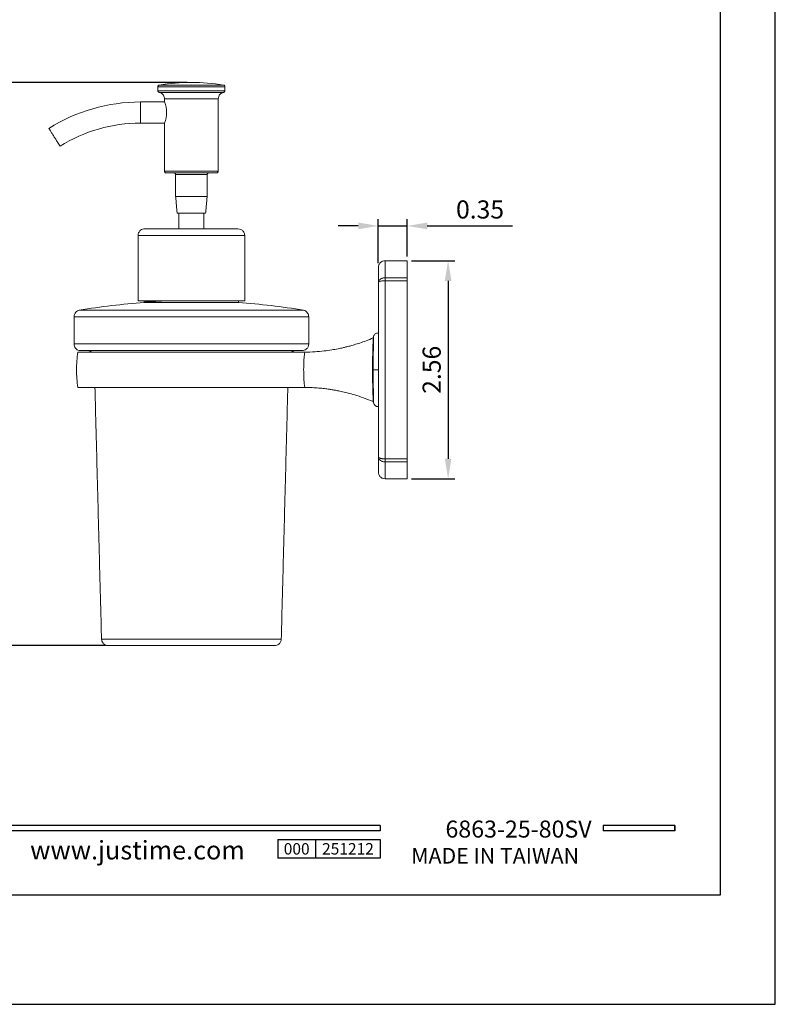
# Model space of a CAD drawing. Units: millimetres. Extents: x 29 to 649, y -100 to 905.
# Drawn here: x 337 to 449, y 608 to 755 of the extents above; entities that cross this region are included whole.
import ezdxf

# ---------------------------------------------------------------- set-up
doc = ezdxf.new("R2010")
doc.units = ezdxf.units.MM
doc.header["$PDMODE"] = 35
doc.layers.add('A5', color=136, linetype='Continuous')
doc.layers.add('DIM', color=6, linetype='Continuous')
doc.layers.add('圖紙邊界', color=1, linetype='Continuous', plot=False)
doc.styles.add('CHINA', font='simplex.shx', dxfattribs={"bigfont": 'chineset.shx'})
doc.styles.add('勝泰-2.7', font='simplex.shx', dxfattribs={"height": 2.7, "bigfont": 'chineset.shx'})
doc.dimstyles.new('正常$0', dxfattribs={"dimtxt": 2, "dimasz": 3, "dimexe": 1, "dimexo": 0.625, "dimgap": 0.75, "dimtad": 1, "dimdsep": 46, "dimtxsty": '勝泰-2.7', "dimcen": 2.5, "dimclrd": 6, "dimclre": 6, "dimclrt": 6, "dimadec": 1, "dimazin": 0, "dimtfac": 1, "dimtmove": 0, "dimatfit": 3, "dimfxl": 0, "dimarcsym": 0})

# ---------------------------------------------------------------- blocks, each defined once
blk = doc.blocks.new('*D39')
at = {"layer": 'Defpoints', "color": 0, "ltscale": 10}
for p in [(362.42, 745.52), (333.51, 661.55), (350.36, 661.55)]:
    blk.add_point(p, dxfattribs=at)
at = {"layer": 'DIM', "color": 6, "lineweight": -2, "ltscale": 10}
for p, q in [((361.79, 745.52), (332.51, 745.52)), ((333.51, 742.52), (333.51, 664.55)), ((349.73, 661.55), (332.51, 661.55))]:
    blk.add_line(p, q, dxfattribs=at)
at = {"layer": 'DIM', "color": 6, "ltscale": 10}
for points in [[(333.01, 742.52), (334.01, 742.52), (333.51, 745.52)], [(333.01, 664.55), (334.01, 664.55), (333.51, 661.55)]]:
    blk.add_solid(points, dxfattribs=at)
at = {"layer": 'DIM', "color": 6, "ltscale": 10, "insert": (331.41, 703.53), "char_height": 2.7, "attachment_point": 5, "rotation": 90, "style": '勝泰-2.7'}
blk.add_mtext('6.61', dxfattribs=at)
blk = doc.blocks.new('*D40')
at = {"layer": 'Defpoints', "color": 0, "ltscale": 10}
for p in [(394.59, 718.92), (394.59, 686.42), (400.7, 686.42)]:
    blk.add_point(p, dxfattribs=at)
at = {"layer": 'DIM', "color": 6, "lineweight": -2, "ltscale": 10}
for p, q in [((395.22, 718.92), (401.7, 718.92)), ((400.7, 715.92), (400.7, 689.42)), ((395.22, 686.42), (401.7, 686.42))]:
    blk.add_line(p, q, dxfattribs=at)
at = {"layer": 'DIM', "color": 6, "ltscale": 10}
for points in [[(400.2, 715.92), (401.2, 715.92), (400.7, 718.92)], [(400.2, 689.42), (401.2, 689.42), (400.7, 686.42)]]:
    blk.add_solid(points, dxfattribs=at)
at = {"layer": 'DIM', "color": 6, "ltscale": 10, "insert": (398.6, 702.67), "char_height": 2.7, "attachment_point": 5, "rotation": 90, "style": '勝泰-2.7'}
blk.add_mtext('2.56', dxfattribs=at)
blk = doc.blocks.new('*D41')
at = {"layer": 'Defpoints', "color": 0, "ltscale": 10}
for p in [(394.59, 724.12), (390.29, 717.92), (394.59, 718.92)]:
    blk.add_point(p, dxfattribs=at)
at = {"layer": 'DIM', "color": 6, "lineweight": -2, "ltscale": 10}
for p, q in [((390.29, 718.55), (390.29, 725.12)), ((394.59, 719.55), (394.59, 725.12)), ((387.29, 724.12), (384.29, 724.12)), ((390.29, 724.12), (394.59, 724.12)), ((397.59, 724.12), (410.32, 724.12))]:
    blk.add_line(p, q, dxfattribs=at)
at = {"layer": 'DIM', "color": 6, "ltscale": 10}
for points in [[(387.29, 724.62), (387.29, 723.62), (390.29, 724.12)], [(397.59, 724.62), (397.59, 723.62), (394.59, 724.12)]]:
    blk.add_solid(points, dxfattribs=at)
at = {"layer": 'DIM', "color": 6, "ltscale": 10, "insert": (405.46, 726.22), "char_height": 2.7, "attachment_point": 5, "style": '勝泰-2.7'}
blk.add_mtext('0.35', dxfattribs=at)

msp = doc.modelspace()

# ---------------------------------------------------------------- linework, layer by layer
at = {"color": 7, "linetype": 'Continuous', "lineweight": 15}
for p, q in [((357.42, 744.872), (367.42, 744.872)), ((367.42, 744.268), (357.42, 744.268)), ((367.211, 745.118), (357.629, 745.118)), ((357.62, 744.023), (367.22, 744.023)), ((358.42, 743.043), (366.42, 743.043)), ((354.82, 739.443), (354.82, 742.593)), ((366.42, 732.273), (358.42, 732.273)), ((364.77, 731.773), (360.07, 731.773)), ((360.07, 728.523), (364.77, 728.523)), ((360.295, 726.023), (364.545, 726.023)), ((354.47, 722.688), (370.37, 722.688)), ((391.295, 716.389), (391.295, 718.923)), ((394.595, 718.923), (394.595, 716.389)), ((394.595, 716.389), (391.295, 716.389)), ((391.295, 715.953), (391.295, 716.389)), ((394.595, 716.389), (394.595, 715.953)), ((390.295, 715.657), (390.295, 689.69)), ((391.295, 715.953), (394.595, 715.953)), ((391.295, 689.394), (391.295, 715.953)), ((394.595, 715.953), (394.595, 689.394)), ((370.37, 712.938), (354.47, 712.938)), ((355.397, 712.938), (355.397, 712.703)), ((369.443, 712.698), (355.397, 712.698)), ((344.92, 710.572), (379.92, 710.572)), ((345.703, 711.548), (379.137, 711.548)), ((379.92, 706.522), (344.92, 706.522)), ((391.295, 689.394), (394.595, 689.394)), ((391.295, 688.957), (391.295, 689.394)), ((391.295, 688.957), (394.595, 688.957)), ((391.295, 688.957), (391.295, 686.423)), ((394.595, 689.394), (394.595, 688.957)), ((394.595, 688.957), (394.595, 686.423)), ((375.82, 662.522), (349.02, 662.522))]:
    msp.add_line(p, q, dxfattribs=at)
for p, q in [((390.579, 634.721), (290.89, 634.721)), ((390.579, 634.721), (390.579, 633.929)), ((434.487, 634.721), (423.802, 634.721)), ((423.802, 634.721), (423.802, 633.929)), ((434.487, 634.721), (434.487, 633.929)), ((434.487, 634.721), (434.487, 633.929)), ((390.579, 633.929), (290.89, 633.929)), ((375.292, 632.664), (390.579, 632.664)), ((375.292, 632.664), (375.292, 629.864)), ((380.95, 632.664), (380.95, 629.864)), ((390.579, 632.664), (390.579, 629.864)), ((390.579, 632.664), (390.579, 629.864)), ((434.487, 633.929), (423.802, 633.929)), ((390.579, 629.864), (375.292, 629.864))]:
    msp.add_line(p, q)
at = {"ltscale": 3}
msp.add_line((434.487, 633.929), (434.487, 634.721), dxfattribs=at)
at = {"color": 7, "linetype": 'Continuous', "lineweight": 15}
for centre, radius, start, end in [((362.513, 715.518), 30, 90.17723, 99.36847), ((362.327, 715.518), 30, 80.63153, 89.82277), ((354.82, 716.944), 25.65, 90, 122.15276), ((354.587, 741.018), 4.144, 337.65983, 22.34017), ((354.82, 716.944), 22.5, 90, 122.15276), ((362.317, 612.938), 100, 93.96812, 99.56328), ((362.523, 612.938), 100, 80.43672, 86.03188), ((362.42, 702.673), 17.125, 171.18265, 180), ((362.42, 702.673), 17.125, 180, 188.81638), ((393.095, 666.484), 19.956, 87.70245, 92.29755)]:
    msp.add_arc(centre, radius, start, end, dxfattribs=at)
for points, knots in [([(357.42, 744.872), (357.424, 744.903), (357.431, 744.969), (357.486, 745.048), (357.555, 745.099), (357.605, 745.112), (357.629, 745.118)], [0, 0, 0, 0, 0.2722134, 0.5619178, 0.7877675, 1, 1, 1, 1]), ([(357.62, 744.023), (357.59, 744.033), (357.529, 744.052), (357.464, 744.119), (357.426, 744.194), (357.422, 744.244), (357.42, 744.268)], [0, 0, 0, 0, 0.2726372, 0.5618083, 0.787359, 1, 1, 1, 1]), ([(367.211, 745.118), (367.242, 745.109), (367.306, 745.091), (367.374, 745.025), (367.413, 744.948), (367.418, 744.896), (367.42, 744.872)], [0, 0, 0, 0, 0.2722201, 0.5619209, 0.7877787, 1, 1, 1, 1]), ([(367.42, 744.268), (367.417, 744.237), (367.41, 744.173), (367.358, 744.096), (367.291, 744.044), (367.243, 744.03), (367.22, 744.023)], [0, 0, 0, 0, 0.2726502, 0.561822, 0.7873586, 1, 1, 1, 1]), ([(357.62, 744.023), (357.739, 743.985), (357.985, 743.906), (358.245, 743.641), (358.395, 743.34), (358.412, 743.14), (358.42, 743.043)], [0, 0, 0, 0, 0.2726435, 0.5618186, 0.7873585, 1, 1, 1, 1]), ([(366.42, 743.043), (366.434, 743.168), (366.461, 743.425), (366.669, 743.732), (366.934, 743.939), (367.127, 743.996), (367.22, 744.023)], [0, 0, 0, 0, 0.27264213, 0.56181795, 0.78735584, 1, 1, 1, 1]), ([(342.846, 735.992), (342.837, 736.007), (342.818, 736.037), (342.674, 736.267), (342.461, 736.605), (342.195, 737.028), (341.909, 737.483), (341.634, 737.921), (341.401, 738.292), (341.237, 738.553), (341.175, 738.651), (341.171, 738.658), (341.17, 738.659)], [0, 0, 0, 0, 0.1073724, 0.214745, 0.322117, 0.42949, 0.5368625, 0.6442348, 0.7516072, 0.8589797, 0.966352, 1, 1, 1, 1]), ([(358.67, 732.023), (358.635, 732.028), (358.561, 732.037), (358.477, 732.104), (358.428, 732.188), (358.423, 732.246), (358.42, 732.273)], [0, 0, 0, 0, 0.27026075, 0.56242901, 0.78973672, 1, 1, 1, 1]), ([(358.67, 732.023), (358.676, 732.023), (358.69, 732.023), (358.812, 732.023), (359.042, 732.023), (359.347, 732.023), (359.667, 732.023), (359.958, 732.023), (360.286, 732.023), (360.659, 732.023), (361.063, 732.023), (361.647, 732.023), (362.42, 732.023), (363.343, 732.023), (364.053, 732.023), (364.554, 732.023), (364.882, 732.023), (365.173, 732.023), (365.493, 732.023), (365.798, 732.023), (366.028, 732.023), (366.15, 732.023), (366.163, 732.023), (366.17, 732.023)], [0, 0, 0, 0, 0.0423999, 0.09037, 0.1444223, 0.2048546, 0.2382756, 0.2716743, 0.3079324, 0.3441681, 0.3825999, 0.4210094, 0.5000703, 0.5791315, 0.655832, 0.69209, 0.7283258, 0.7617467, 0.7951453, 0.8555777, 0.90963, 0.9576001, 1, 1, 1, 1]), ([(360.07, 731.773), (360.066, 731.809), (360.056, 731.882), (359.989, 731.966), (359.905, 732.015), (359.847, 732.021), (359.82, 732.023)], [0, 0, 0, 0, 0.27026171, 0.56243393, 0.78973597, 1, 1, 1, 1]), ([(365.02, 732.023), (364.985, 732.019), (364.911, 732.01), (364.827, 731.942), (364.778, 731.858), (364.773, 731.801), (364.77, 731.773)], [0, 0, 0, 0, 0.27026, 0.5624286, 0.7897365, 1, 1, 1, 1]), ([(366.42, 732.273), (366.416, 732.238), (366.406, 732.164), (366.339, 732.08), (366.255, 732.031), (366.197, 732.026), (366.17, 732.023)], [0, 0, 0, 0, 0.2702612, 0.5624299, 0.7897356, 1, 1, 1, 1]), ([(354.47, 722.688), (354.488, 722.83), (354.524, 723.125), (354.795, 723.46), (355.131, 723.655), (355.36, 723.678), (355.47, 723.688)], [0, 0, 0, 0, 0.270262, 0.5624294, 0.7897366, 1, 1, 1, 1]), ([(355.47, 723.688), (355.475, 723.688), (355.486, 723.688), (355.579, 723.688), (355.743, 723.688), (356.002, 723.688), (356.37, 723.688), (356.815, 723.688), (357.314, 723.688), (357.849, 723.688), (358.462, 723.688), (359.149, 723.688), (359.902, 723.688), (360.709, 723.688), (361.555, 723.688), (362.42, 723.688), (363.285, 723.688), (364.131, 723.688), (364.938, 723.688), (365.691, 723.688), (366.378, 723.688), (366.991, 723.688), (367.526, 723.688), (368.025, 723.688), (368.47, 723.688), (368.838, 723.688), (369.097, 723.688), (369.261, 723.688), (369.354, 723.688), (369.365, 723.688), (369.37, 723.688)], [0, 0, 0, 0, 0.0282562, 0.0583765, 0.0903494, 0.1263682, 0.1645555, 0.2048409, 0.2374628, 0.271613, 0.3071917, 0.3440551, 0.3820153, 0.4208414, 0.4602673, 0.5, 0.5397326, 0.5791585, 0.6179847, 0.6559448, 0.6928083, 0.728387, 0.7625371, 0.7951591, 0.8354341, 0.8736213, 0.9096506, 0.9416131, 0.9717386, 1, 1, 1, 1]), ([(369.37, 723.688), (369.512, 723.671), (369.807, 723.634), (370.142, 723.363), (370.337, 723.027), (370.359, 722.798), (370.37, 722.688)], [0, 0, 0, 0, 0.2702618, 0.5624293, 0.7897366, 1, 1, 1, 1]), ([(391.295, 718.923), (391.169, 718.91), (390.976, 718.89), (390.743, 718.765), (390.583, 718.636), (390.454, 718.476), (390.329, 718.243), (390.308, 718.049), (390.295, 717.923)], [0, 0, 0, 0, 0.2394566, 0.3683605, 0.4999997, 0.6316394, 0.760543, 1, 1, 1, 1]), ([(390.295, 717.923), (390.295, 717.911), (390.295, 717.885), (390.295, 717.678), (390.295, 717.354), (390.295, 716.903), (390.295, 716.349), (390.295, 715.886), (390.295, 715.657)], [0, 0, 0, 0, 0.1698951, 0.3391853, 0.5077226, 0.6736834, 0.8378022, 1, 1, 1, 1]), ([(390.295, 715.657), (390.308, 715.746), (390.334, 715.928), (390.51, 716.128), (390.705, 716.256), (390.883, 716.33), (391.082, 716.38), (391.224, 716.386), (391.295, 716.389)], [0, 0, 0, 0, 0.2368652, 0.4801645, 0.6066715, 0.7354818, 0.8667586, 1, 1, 1, 1]), ([(390.295, 715.657), (390.309, 715.695), (390.338, 715.771), (390.527, 715.854), (390.728, 715.903), (390.904, 715.931), (391.095, 715.949), (391.229, 715.952), (391.295, 715.953)], [0, 0, 0, 0, 0.2494256, 0.4987162, 0.6271814, 0.7493341, 0.8756712, 1, 1, 1, 1]), ([(355.397, 712.703), (355.413, 712.716), (355.447, 712.74), (355.718, 712.779), (356.148, 712.818), (356.743, 712.855), (357.521, 712.894), (358.133, 712.923), (358.504, 712.937), (358.526, 712.938)], [0, 0, 0, 0, 0.1593079, 0.322683, 0.4819907, 0.6453653, 0.8146546, 0.9888534, 1, 1, 1, 1]), ([(344.92, 710.572), (344.933, 710.695), (344.961, 710.949), (345.163, 711.253), (345.422, 711.461), (345.611, 711.52), (345.703, 711.548)], [0, 0, 0, 0, 0.272832, 0.561771, 0.7871697, 1, 1, 1, 1]), ([(379.137, 711.548), (379.254, 711.509), (379.496, 711.427), (379.749, 711.163), (379.895, 710.865), (379.912, 710.668), (379.92, 710.572)], [0, 0, 0, 0, 0.2728309, 0.5617705, 0.7871682, 1, 1, 1, 1]), ([(389.549, 707.499), (389.548, 707.483), (389.545, 707.449), (389.54, 707.357), (389.538, 707.312)], [0, 0, 0, 0, 0.5094108, 1, 1, 1, 1]), ([(389.56, 707.573), (389.56, 707.558), (389.56, 707.528), (389.558, 707.268), (389.555, 706.842), (389.552, 706.249), (389.55, 705.509), (389.547, 704.646), (389.545, 703.686), (389.545, 703.016), (389.545, 702.673)], [0, 0, 0, 0, 0.1321053, 0.2573928, 0.3778695, 0.4962922, 0.6156378, 0.7384783, 0.8664923, 1, 1, 1, 1]), ([(389.56, 707.573), (389.558, 707.561), (389.553, 707.537), (389.55, 707.512), (389.549, 707.499)], [0, 0, 0, 0, 0.4979204, 1, 1, 1, 1]), ([(390.295, 708.173), (390.197, 708.163), (390.031, 708.144), (389.827, 708.021), (389.706, 707.896), (389.61, 707.747), (389.58, 707.642), (389.56, 707.573)], [0, 0, 0, 0, 0.2843474, 0.4851573, 0.6817034, 0.7916196, 1, 1, 1, 1]), ([(345.92, 705.522), (345.778, 705.54), (345.484, 705.577), (345.148, 705.847), (344.953, 706.183), (344.931, 706.412), (344.92, 706.522)], [0, 0, 0, 0, 0.27026108, 0.56242818, 0.78973626, 1, 1, 1, 1]), ([(379.92, 706.522), (379.902, 706.381), (379.865, 706.086), (379.595, 705.75), (379.259, 705.555), (379.03, 705.533), (378.92, 705.522)], [0, 0, 0, 0, 0.27026129, 0.56242969, 0.78973636, 1, 1, 1, 1]), ([(389.545, 707.423), (389.19, 707.278), (388.525, 707.005), (387.576, 706.672), (386.756, 706.414), (386.069, 706.22), (385.5, 706.074), (384.922, 705.937), (384.219, 705.788), (383.289, 705.621), (382.145, 705.462), (380.785, 705.333), (379.805, 705.31), (379.279, 705.297)], [0, 0, 0, 0, 0.1091204, 0.2043482, 0.285774, 0.3534553, 0.4074257, 0.4526003, 0.5223034, 0.6118304, 0.7212181, 0.8505534, 1, 1, 1, 1]), ([(389.539, 707.321), (389.535, 707.261), (389.528, 707.136), (389.509, 706.734), (389.488, 706.17), (389.466, 705.454), (389.447, 704.614), (389.434, 703.672), (389.432, 703.012), (389.431, 702.673)], [0, 0, 0, 0, 0.13300185, 0.27306502, 0.40986809, 0.5477847, 0.69069317, 0.84120495, 1, 1, 1, 1]), ([(345.497, 705.298), (345.497, 705.298), (345.497, 705.298), (345.556, 705.298), (345.827, 705.298), (346.304, 705.298), (346.998, 705.298), (347.884, 705.298), (348.958, 705.298), (350.2, 705.298), (351.595, 705.298), (353.13, 705.298), (354.781, 705.298), (356.527, 705.298), (358.349, 705.298), (360.222, 705.298), (362.123, 705.298), (364.027, 705.298), (365.911, 705.298), (367.752, 705.298), (369.524, 705.298), (371.207, 705.298), (372.781, 705.298), (374.22, 705.298), (375.512, 705.298), (376.641, 705.298), (377.585, 705.298), (378.342, 705.298), (378.906, 705.298), (379.272, 705.298), (379.319, 705.298), (379.343, 705.298)], [0, 0, 0, 0, 0.0000003, 0.0324403, 0.0648804, 0.1006381, 0.1365098, 0.1722675, 0.2080252, 0.2438969, 0.2796546, 0.3154123, 0.351284, 0.3870417, 0.4227994, 0.4586712, 0.4944288, 0.5301865, 0.5660582, 0.6018159, 0.6375736, 0.6734454, 0.7092031, 0.7449608, 0.7808325, 0.8165902, 0.8523479, 0.8882196, 0.9239773, 0.9619886, 1, 1, 1, 1]), ([(345.92, 705.522), (345.927, 705.522), (345.941, 705.522), (346.06, 705.522), (346.262, 705.522), (346.575, 705.522), (347.006, 705.522), (347.581, 705.522), (348.312, 705.522), (349.215, 705.522), (350.298, 705.522), (351.568, 705.522), (353.023, 705.522), (354.654, 705.522), (356.442, 705.522), (358.358, 705.522), (360.365, 705.522), (362.42, 705.522), (364.474, 705.522), (366.482, 705.522), (368.398, 705.522), (370.186, 705.522), (371.817, 705.522), (373.272, 705.522), (374.542, 705.522), (375.625, 705.522), (376.527, 705.522), (377.259, 705.522), (377.834, 705.522), (378.265, 705.522), (378.578, 705.522), (378.78, 705.522), (378.899, 705.522), (378.913, 705.522), (378.92, 705.522)], [0, 0, 0, 0, 0.0211986, 0.0423899, 0.0663755, 0.0903562, 0.1165981, 0.1444144, 0.1738353, 0.2048671, 0.2374861, 0.2716333, 0.3072088, 0.344069, 0.3820257, 0.4208485, 0.4602709, 0.5, 0.5397292, 0.5791515, 0.6179743, 0.655931, 0.6927912, 0.7283668, 0.7625139, 0.7951329, 0.8261647, 0.8555856, 0.8834019, 0.9096438, 0.9336294, 0.9576101, 0.9788039, 1, 1, 1, 1]), ([(346.92, 705.522), (347.064, 705.511), (347.286, 705.494), (347.451, 705.35), (347.51, 705.298)], [0, 0, 0, 0, 0.6443445, 1, 1, 1, 1]), ([(377.291, 705.298), (377.293, 705.3), (377.366, 705.393), (377.594, 705.484), (377.814, 705.51), (377.92, 705.522)], [0, 0, 0, 0, 0.0087568, 0.5230289, 1, 1, 1, 1]), ([(379.34, 705.288), (379.341, 705.291), (379.344, 705.305), (379.326, 705.238), (379.295, 705.084), (379.261, 704.852), (379.233, 704.594), (379.208, 704.284), (379.188, 703.938), (379.173, 703.577), (379.164, 703.185), (379.161, 702.881), (379.161, 702.709), (379.161, 702.673)], [0, 0, 0, 0, 0.0457094, 0.2016619, 0.3610152, 0.457475, 0.556138, 0.6527814, 0.7336973, 0.8170021, 0.8965853, 0.9787011, 1, 1, 1, 1]), ([(379.161, 702.673), (379.162, 702.409), (379.166, 701.882), (379.198, 701.183), (379.236, 700.704), (379.274, 700.402), (379.309, 700.187), (379.338, 700.063), (379.339, 700.06), (379.34, 700.059)], [0, 0, 0, 0, 0.1581305, 0.314934, 0.4731121, 0.5819283, 0.6938501, 0.8675662, 1, 1, 1, 1]), ([(389.545, 702.673), (389.524, 702.673), (389.486, 702.673), (389.448, 702.673), (389.431, 702.673)], [0, 0, 0, 0, 0.5604759, 1, 1, 1, 1]), ([(389.431, 702.673), (389.432, 702.335), (389.434, 701.675), (389.447, 700.733), (389.466, 699.893), (389.488, 699.177), (389.509, 698.613), (389.528, 698.211), (389.535, 698.086), (389.539, 698.026)], [0, 0, 0, 0, 0.1587954, 0.3093072, 0.4522154, 0.5901317, 0.7269343, 0.8669971, 1, 1, 1, 1]), ([(389.545, 702.934), (389.545, 702.89), (389.545, 702.804), (389.546, 702.717), (389.546, 702.673)], [0, 0, 0, 0, 0.4994326, 1, 1, 1, 1]), ([(389.546, 702.673), (389.546, 702.63), (389.545, 702.543), (389.545, 702.456), (389.545, 702.413)], [0, 0, 0, 0, 0.5005675, 1, 1, 1, 1]), ([(390.295, 702.673), (390.183, 702.673), (389.964, 702.673), (389.72, 702.673), (389.572, 702.673), (389.554, 702.673), (389.545, 702.673)], [0, 0, 0, 0, 0.283642, 0.5579378, 0.7750916, 1, 1, 1, 1]), ([(389.545, 702.673), (389.545, 702.331), (389.545, 701.661), (389.547, 700.701), (389.55, 699.838), (389.552, 699.097), (389.555, 698.506), (389.558, 698.075), (389.56, 697.834), (389.56, 697.755), (389.56, 697.774), (389.56, 697.774)], [0, 0, 0, 0, 0.1335078, 0.2615217, 0.3843618, 0.503707, 0.6221293, 0.7426055, 0.8678926, 0.9999989, 1, 1, 1, 1]), ([(345.497, 700.048), (345.514, 700.048), (345.549, 700.048), (345.83, 700.048), (346.304, 700.048), (346.998, 700.048), (347.884, 700.048), (348.958, 700.048), (350.2, 700.048), (351.595, 700.048), (353.13, 700.048), (354.781, 700.048), (356.527, 700.048), (358.349, 700.048), (360.222, 700.048), (362.123, 700.048), (364.027, 700.048), (365.911, 700.048), (367.752, 700.048), (369.524, 700.048), (371.207, 700.048), (372.781, 700.048), (374.22, 700.048), (375.512, 700.048), (376.641, 700.048), (377.585, 700.048), (378.342, 700.048), (378.906, 700.048), (379.272, 700.048), (379.319, 700.048), (379.343, 700.048)], [0, 0, 0, 0, 0.0324401, 0.0648801, 0.1006379, 0.1365096, 0.1722673, 0.208025, 0.2438968, 0.2796544, 0.3154122, 0.3512839, 0.3870416, 0.4227994, 0.4586711, 0.4944288, 0.5301866, 0.5660583, 0.601816, 0.6375737, 0.6734455, 0.7092032, 0.7449609, 0.7808326, 0.8165903, 0.8523481, 0.8882198, 0.9239775, 0.9619889, 1, 1, 1, 1]), ([(379.278, 700.049), (379.662, 700.042), (380.38, 700.028), (381.383, 699.957), (382.238, 699.869), (382.946, 699.774), (383.525, 699.682), (384.11, 699.578), (384.815, 699.435), (385.735, 699.22), (386.848, 698.911), (388.148, 698.489), (389.057, 698.121), (389.545, 697.923)], [0, 0, 0, 0, 0.1090684, 0.2042607, 0.28566, 0.3533175, 0.4072619, 0.4524355, 0.5221544, 0.611695, 0.7211036, 0.850479, 1, 1, 1, 1]), ([(389.538, 698.035), (389.54, 697.99), (389.545, 697.898), (389.548, 697.864), (389.549, 697.847)], [0, 0, 0, 0, 0.4905888, 1, 1, 1, 1]), ([(389.549, 697.847), (389.548, 697.86), (389.546, 697.876), (389.546, 697.893), (389.546, 697.897)], [0, 0, 0, 0, 0.76654456, 1, 1, 1, 1]), ([(389.549, 697.847), (389.55, 697.835), (389.553, 697.81), (389.558, 697.786), (389.56, 697.774)], [0, 0, 0, 0, 0.5020826, 1, 1, 1, 1]), ([(389.56, 697.774), (389.59, 697.681), (389.641, 697.523), (389.8, 697.348), (389.947, 697.253), (390.112, 697.188), (390.223, 697.179), (390.295, 697.173)], [0, 0, 0, 0, 0.2813343, 0.4822559, 0.6779484, 0.7892674, 1, 1, 1, 1]), ([(391.295, 689.394), (391.225, 689.395), (391.084, 689.398), (390.886, 689.418), (390.707, 689.448), (390.511, 689.499), (390.334, 689.58), (390.308, 689.654), (390.295, 689.69)], [0, 0, 0, 0, 0.131117, 0.2646102, 0.3887995, 0.519893, 0.7631102, 1, 1, 1, 1]), ([(391.295, 688.957), (391.224, 688.961), (391.082, 688.967), (390.883, 689.017), (390.705, 689.091), (390.51, 689.219), (390.334, 689.419), (390.308, 689.601), (390.295, 689.69)], [0, 0, 0, 0, 0.1332414, 0.2645183, 0.3933284, 0.5198357, 0.7631347, 1, 1, 1, 1]), ([(390.295, 689.69), (390.295, 689.46), (390.295, 688.998), (390.295, 688.443), (390.295, 687.993), (390.295, 687.668), (390.295, 687.462), (390.295, 687.436), (390.295, 687.423)], [0, 0, 0, 0, 0.1622104, 0.3263421, 0.4922774, 0.6608406, 0.8301309, 1, 1, 1, 1]), ([(390.295, 687.423), (390.308, 687.298), (390.329, 687.104), (390.454, 686.871), (390.583, 686.711), (390.743, 686.582), (390.976, 686.457), (391.169, 686.437), (391.295, 686.423)], [0, 0, 0, 0, 0.2394565, 0.3683607, 0.5000001, 0.631639, 0.760543, 1, 1, 1, 1]), ([(350.02, 661.548), (349.88, 661.566), (349.591, 661.601), (349.258, 661.863), (349.061, 662.19), (349.033, 662.414), (349.02, 662.522)], [0, 0, 0, 0, 0.2705926, 0.5623449, 0.7894078, 1, 1, 1, 1]), ([(375.82, 662.522), (375.799, 662.383), (375.756, 662.094), (375.485, 661.769), (375.153, 661.58), (374.928, 661.559), (374.82, 661.548)], [0, 0, 0, 0, 0.2705907, 0.5623449, 0.7894069, 1, 1, 1, 1]), ([(350.02, 661.548), (350.025, 661.548), (350.036, 661.548), (350.125, 661.548), (350.277, 661.548), (350.514, 661.548), (350.839, 661.548), (351.273, 661.548), (351.818, 661.548), (352.496, 661.548), (353.31, 661.548), (354.264, 661.548), (355.358, 661.548), (356.584, 661.548), (357.927, 661.548), (359.368, 661.548), (360.876, 661.548), (362.42, 661.548), (363.964, 661.548), (365.472, 661.548), (366.912, 661.548), (368.256, 661.548), (369.482, 661.548), (370.576, 661.548), (371.53, 661.548), (372.426, 661.548), (373.217, 661.548), (373.873, 661.548), (374.297, 661.548), (374.563, 661.548), (374.715, 661.548), (374.804, 661.548), (374.815, 661.548), (374.82, 661.548)], [0, 0, 0, 0, 0.02120045, 0.0423912, 0.06637832, 0.09035887, 0.11739217, 0.14441895, 0.17384072, 0.20487334, 0.23749334, 0.27164154, 0.30721811, 0.34407943, 0.38203731, 0.42086125, 0.46028473, 0.50001507, 0.53974541, 0.57916898, 0.61799287, 0.6559507, 0.69281207, 0.72838864, 0.76253681, 0.79515681, 0.83598899, 0.8736221, 0.90964115, 0.93362827, 0.95760882, 0.97880283, 1, 1, 1, 1])]:
    msp.add_open_spline(points, degree=3, knots=knots, dxfattribs=at)
for points in [[(357.42, 744.872), (357.42, 744.268)], [(367.42, 744.268), (367.42, 744.872)], [(358.42, 743.043), (358.42, 742.593)], [(366.42, 732.273), (366.42, 743.043)], [(358.42, 742.593), (354.82, 742.593)], [(354.82, 739.443), (358.42, 739.443)], [(358.42, 739.443), (358.42, 732.273)], [(360.07, 731.773), (360.07, 728.523)], [(364.77, 728.523), (364.77, 731.773)], [(360.07, 728.523), (360.295, 726.023)], [(364.545, 726.023), (364.77, 728.523)], [(360.57, 726.023), (360.57, 723.688)], [(364.27, 723.688), (364.27, 726.023)], [(354.47, 722.688), (354.47, 712.938)], [(370.37, 712.938), (370.37, 722.688)], [(394.595, 718.923), (391.295, 718.923)], [(355.397, 712.703), (355.397, 712.698)], [(355.731, 712.938), (355.549, 712.753)], [(369.443, 712.698), (369.443, 712.938)], [(344.92, 710.572), (344.92, 706.522)], [(379.92, 706.522), (379.92, 710.572)], [(348.038, 700.048), (349.02, 662.522)], [(375.82, 662.522), (376.802, 700.048)], [(391.295, 686.423), (392.295, 686.423)], [(393.895, 686.423), (394.595, 686.423)]]:
    msp.add_open_spline(points, degree=1, dxfattribs=at)
at = {"layer": 'A5', "ltscale": 10}
msp.add_lwpolyline([(247.719, 888.835), (441.256, 888.835), (441.256, 624.335), (247.719, 624.335)], close=True, dxfattribs=at)
at = {"layer": '圖紙邊界', "ltscale": 10}
msp.add_lwpolyline([(239.487, 608.085), (449.487, 608.085), (449.487, 905.085), (239.487, 905.085)], close=True, dxfattribs=at)

# ---------------------------------------------------------------- texts
at = {"attachment_point": 9, "style": 'CHINA'}
for s, insert, char_height in [('{\\fArial|b0|i0|c0|p32;www.justime.com}', (370.377, 629.68), 2.76365), ('{\\fArial|b0|i0|c0|p32;MADE IN TAIWAN}', (420.221, 629.063), 2.33068)]:
    msp.add_mtext(s, dxfattribs=dict(at, insert=insert, char_height=char_height))
at = {"ltscale": 2, "insert": (378.121, 631.264), "char_height": 1.7, "width": 5.65806, "attachment_point": 5, "style": 'CHINA'}
msp.add_mtext('{\\fArial|b0|i0|c0|p34;000}', dxfattribs=at)
at = {"layer": 'DIM', "insert": (422.095, 632.148), "char_height": 2.53334, "attachment_point": 9, "style": 'CHINA'}
msp.add_mtext('6863-25-80SV', dxfattribs=at)
at = {"layer": 'DIM', "ltscale": 2, "insert": (385.765, 631.264), "char_height": 1.7, "width": 9.6289, "attachment_point": 5, "style": 'CHINA'}
msp.add_mtext('{\\fArial|b0|i0|c0|p34;251212}', dxfattribs=at)

# ---------------------------------------------------------------- dimensions: what is measured, and where the dimension line sits
at = {"layer": 'DIM', "ltscale": 10}
for base, p1, p2, text, picture, middle in [((333.511, 661.548), (362.42, 745.518), (350.358, 661.548), '6.61', '*D39', (331.411, 703.533)), ((400.697, 686.423), (394.595, 718.923), (394.595, 686.423), '2.56', '*D40', (398.597, 702.673))]:
    dim = msp.add_linear_dim(base=base, p1=p1, p2=p2, angle=90, text=text, dimstyle='正常$0', dxfattribs=at)
    dim.commit()
    dim.dimension.update_dxf_attribs({"geometry": picture, "text_midpoint": middle})
dim = msp.add_linear_dim(base=(394.595, 724.119), p1=(390.295, 717.923), p2=(394.595, 718.923), text='0.35', dimstyle='正常$0', dxfattribs=at)
dim.commit()
dim.dimension.update_dxf_attribs({"geometry": '*D41', "text_midpoint": (405.459, 726.219)})

doc.saveas('drawing.dxf')
